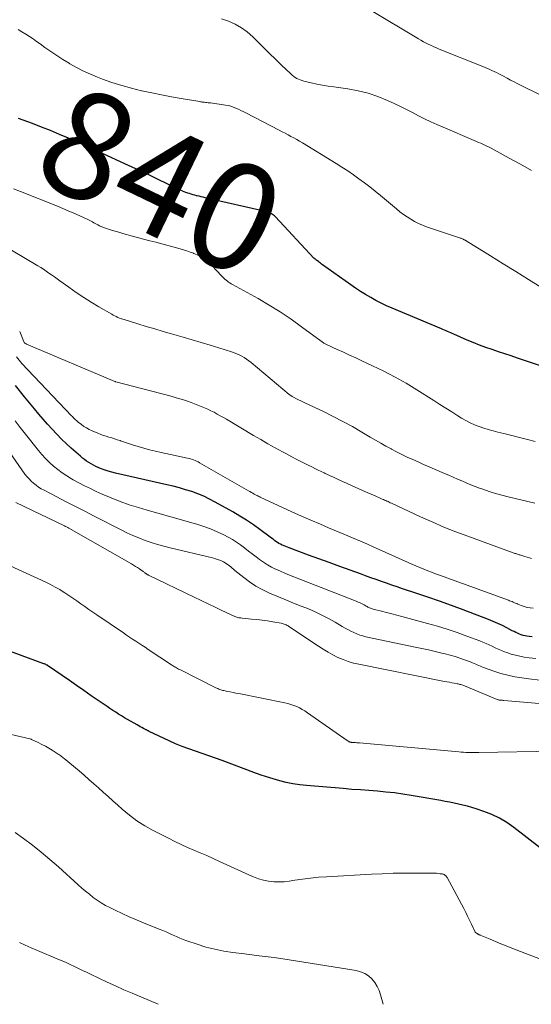
# Model space of a CAD drawing. Units: feet. Extents: x 1960000 to 1965024, y 575000 to 580000.
# Drawn here: x 1960154 to 1960250, y 575000 to 575184 of the extents above; entities that cross this region are included whole.
import ezdxf
from ezdxf.enums import TextEntityAlignment as Align

# ---------------------------------------------------------------- set-up
doc = ezdxf.new("R2010")
doc.units = ezdxf.units.FT
doc.header["$LTSCALE"] = 100
doc.header["$MEASUREMENT"] = 0
for name, color, linetype, lineweight in [('CONTOUR INDEX', 32, 'Continuous', 25), ('CONTOUR INDEX LABEL', 7, 'Continuous', 15), ('CONTOUR INTERMEDIATE', 40, 'Continuous', 15)]:
    doc.layers.add(name, color=color, linetype=linetype, lineweight=lineweight)
doc.styles.add('slant', font='romans.shx', dxfattribs={"oblique": 14.999978})

msp = doc.modelspace()

# ---------------------------------------------------------------- linework, layer by layer
at = {"layer": 'CONTOUR INDEX', "flags": 128}
for points, elevation in [([(1960252.13, 575119.05), (1960247.25, 575120.67), (1960246.07, 575121.07), (1960244.88, 575121.47), (1960243.7, 575121.86), (1960242.51, 575122.26), (1960241.33, 575122.67), (1960240.16, 575123.1), (1960239, 575123.56), (1960237.85, 575124.04), (1960235.34, 575125.14), (1960235.05, 575125.26), (1960234.77, 575125.39), (1960234.48, 575125.52), (1960234.19, 575125.65), (1960233.9, 575125.78), (1960233.61, 575125.9), (1960233.32, 575126.03), (1960233.03, 575126.15), (1960223.82, 575130), (1960222.81, 575130.45), (1960221.8, 575130.92), (1960220.82, 575131.43), (1960219.85, 575131.97), (1960218.89, 575132.54), (1960217.95, 575133.12), (1960217.03, 575133.73), (1960216.11, 575134.37), (1960210.87, 575138.1), (1960210.67, 575138.24), (1960210.47, 575138.39), (1960210.28, 575138.54), (1960210.08, 575138.69), (1960209.79, 575138.92), (1960209.74, 575138.96), (1960209.7, 575138.99), (1960209.65, 575139.03), (1960209.6, 575139.07), (1960209.55, 575139.1), (1960209.51, 575139.14), (1960209.46, 575139.17), (1960209.42, 575139.21), (1960209.37, 575139.25), (1960209.33, 575139.28), (1960209.29, 575139.32), (1960209.25, 575139.36), (1960202.05, 575147.06), (1960201.88, 575147.23), (1960201.7, 575147.38), (1960201.51, 575147.51), (1960201.31, 575147.63), (1960201.1, 575147.73), (1960200.88, 575147.82), (1960200.66, 575147.89), (1960200.43, 575147.96), (1960188.93, 575150.61), (1960188.55, 575150.7), (1960188.17, 575150.79), (1960187.8, 575150.88), (1960187.42, 575150.97), (1960187.35, 575150.99), (1960187.01, 575151.08), (1960186.68, 575151.17), (1960186.34, 575151.27), (1960186.01, 575151.38), (1960185.68, 575151.49), (1960185.35, 575151.61), (1960185.02, 575151.74), (1960184.7, 575151.87), (1960184.67, 575151.89), (1960184.34, 575152.03), (1960184, 575152.18), (1960183.67, 575152.34), (1960183.34, 575152.49), (1960178.65, 575154.75), (1960175.97, 575156.03), (1960173.28, 575157.29), (1960170.58, 575158.52), (1960167.88, 575159.74), (1960163.4, 575161.73), (1960161.73, 575162.45), (1960160.06, 575163.15), (1960158.38, 575163.82), (1960156.68, 575164.46), (1960154.97, 575165.1), (1960154.12, 575165.4)], 840), ([(1960249.97, 575068.64), (1960249.4, 575068.7), (1960249.01, 575068.75), (1960248.65, 575068.82), (1960248.29, 575068.9), (1960247.95, 575069.01), (1960247.6, 575069.14), (1960247.27, 575069.28), (1960246.93, 575069.44), (1960246.61, 575069.6), (1960246.28, 575069.77), (1960245.26, 575070.31), (1960244.42, 575070.73), (1960243.57, 575071.14), (1960242.71, 575071.51), (1960241.83, 575071.86), (1960237.11, 575073.65), (1960234.9, 575074.47), (1960232.7, 575075.27), (1960230.48, 575076.04), (1960228.25, 575076.79), (1960225.77, 575077.61), (1960224.79, 575077.94), (1960223.8, 575078.28), (1960222.82, 575078.62), (1960221.83, 575078.96), (1960220.85, 575079.31), (1960219.88, 575079.66), (1960218.9, 575080.02), (1960217.92, 575080.37), (1960215.99, 575081.07), (1960214.05, 575081.78), (1960212.11, 575082.49), (1960210.17, 575083.19), (1960208.23, 575083.9), (1960204.65, 575085.22), (1960204.32, 575085.34), (1960203.99, 575085.47), (1960203.67, 575085.61), (1960203.35, 575085.76), (1960203.32, 575085.77), (1960203.02, 575085.92), (1960202.72, 575086.08), (1960202.44, 575086.26), (1960202.16, 575086.45), (1960201.88, 575086.64), (1960201.61, 575086.84), (1960201.34, 575087.04), (1960201.06, 575087.24), (1960199.17, 575088.65), (1960197.94, 575089.53), (1960196.68, 575090.38), (1960195.4, 575091.18), (1960194.09, 575091.95), (1960190.82, 575093.8), (1960189.75, 575094.36), (1960188.67, 575094.87), (1960187.56, 575095.33), (1960186.43, 575095.74), (1960185.28, 575096.1), (1960184.13, 575096.44), (1960182.96, 575096.74), (1960181.79, 575097.03), (1960172.21, 575099.19), (1960171.5, 575099.37), (1960170.8, 575099.58), (1960170.11, 575099.81), (1960169.42, 575100.07), (1960168.99, 575100.25), (1960168.53, 575100.45), (1960168.09, 575100.66), (1960167.65, 575100.9), (1960167.22, 575101.15), (1960166.81, 575101.42), (1960166.4, 575101.71), (1960166.02, 575102.01), (1960165.64, 575102.33), (1960163.95, 575103.83), (1960163.03, 575104.69), (1960162.12, 575105.56), (1960161.24, 575106.46), (1960160.37, 575107.38), (1960159.53, 575108.32), (1960158.7, 575109.27), (1960157.88, 575110.23), (1960157.07, 575111.2), (1960155.22, 575113.43), (1960153.53, 575115.54)], 820), ([(1960251.54, 575029.15), (1960246.57, 575033.01), (1960245.26, 575033.93), (1960243.89, 575034.75), (1960242.45, 575035.43), (1960240.96, 575036.01), (1960239.5, 575036.5), (1960238.7, 575036.75), (1960237.89, 575036.99), (1960237.07, 575037.2), (1960236.25, 575037.39), (1960235.43, 575037.56), (1960234.6, 575037.73), (1960233.77, 575037.88), (1960232.94, 575038.04), (1960227.42, 575039), (1960225.85, 575039.25), (1960224.27, 575039.47), (1960222.68, 575039.64), (1960221.09, 575039.78), (1960219.5, 575039.9), (1960217.91, 575040.02), (1960216.31, 575040.14), (1960214.72, 575040.27), (1960207.85, 575040.83), (1960206.58, 575040.97), (1960205.33, 575041.16), (1960204.08, 575041.42), (1960202.85, 575041.73), (1960201.62, 575042.08), (1960200.4, 575042.46), (1960199.2, 575042.87), (1960198, 575043.31), (1960192.12, 575045.51), (1960190.88, 575045.97), (1960189.63, 575046.41), (1960188.38, 575046.84), (1960187.12, 575047.26), (1960185.88, 575047.7), (1960184.64, 575048.16), (1960183.42, 575048.67), (1960182.21, 575049.21), (1960178.5, 575050.95), (1960178.41, 575051), (1960178.33, 575051.04), (1960178.24, 575051.08), (1960178.15, 575051.13), (1960178.07, 575051.18), (1960177.98, 575051.23), (1960177.89, 575051.27), (1960177.81, 575051.32), (1960177.4, 575051.53), (1960177.11, 575051.68), (1960176.82, 575051.84), (1960176.53, 575052), (1960176.24, 575052.16), (1960174.44, 575053.19), (1960173.88, 575053.51), (1960173.33, 575053.84), (1960172.78, 575054.18), (1960172.24, 575054.53), (1960171.7, 575054.88), (1960171.16, 575055.23), (1960170.62, 575055.6), (1960170.09, 575055.96), (1960167.67, 575057.63), (1960166.31, 575058.57), (1960164.94, 575059.52), (1960163.58, 575060.46), (1960162.22, 575061.41), (1960159.69, 575063.17), (1960159.59, 575063.23), (1960159.49, 575063.3), (1960159.38, 575063.36), (1960159.28, 575063.42), (1960159.17, 575063.47), (1960159.06, 575063.52), (1960158.95, 575063.57), (1960158.84, 575063.61), (1960148.51, 575067.39)], 800)]:
    msp.add_lwpolyline(points, dxfattribs=dict(at, elevation=elevation))
at = {"layer": 'CONTOUR INTERMEDIATE', "flags": 128}
for points, elevation in [([(1960256.52, 575167.34), (1960247.29, 575171.91), (1960246.62, 575172.24), (1960245.96, 575172.58), (1960245.3, 575172.93), (1960244.64, 575173.29), (1960244.15, 575173.56), (1960243.74, 575173.78), (1960243.32, 575173.99), (1960242.9, 575174.2), (1960242.48, 575174.4), (1960242.05, 575174.59), (1960241.62, 575174.78), (1960241.19, 575174.96), (1960240.76, 575175.14), (1960232.65, 575178.37), (1960232.15, 575178.58), (1960231.65, 575178.8), (1960231.16, 575179.02), (1960230.67, 575179.26), (1960230.18, 575179.51), (1960229.7, 575179.76), (1960229.22, 575180.03), (1960228.75, 575180.3), (1960219.61, 575185.74)], 852), ([(1960249.87, 575155.71), (1960247.8, 575156.86), (1960245.72, 575158), (1960242.31, 575159.85), (1960241.93, 575160.05), (1960241.54, 575160.25), (1960241.15, 575160.44), (1960240.76, 575160.62), (1960240.37, 575160.79), (1960239.97, 575160.96), (1960239.57, 575161.14), (1960239.18, 575161.31), (1960233.35, 575163.77), (1960232.19, 575164.28), (1960231.04, 575164.8), (1960229.9, 575165.36), (1960228.77, 575165.94), (1960227.65, 575166.52), (1960226.52, 575167.09), (1960225.38, 575167.65), (1960224.23, 575168.19), (1960223, 575168.77), (1960221.2, 575169.51), (1960219.38, 575170.14), (1960217.51, 575170.6), (1960215.6, 575170.94), (1960212.94, 575171.31), (1960211.89, 575171.47), (1960210.84, 575171.64), (1960209.79, 575171.85), (1960208.75, 575172.08), (1960207.36, 575172.41), (1960207.02, 575172.5), (1960206.69, 575172.61), (1960206.36, 575172.75), (1960206.05, 575172.9), (1960205.75, 575173.08), (1960205.46, 575173.28), (1960205.18, 575173.5), (1960204.92, 575173.73), (1960204, 575174.62), (1960203.28, 575175.3), (1960202.57, 575176), (1960201.86, 575176.69), (1960201.15, 575177.38), (1960197.81, 575180.68), (1960196.78, 575181.57), (1960195.7, 575182.36), (1960194.52, 575183.02), (1960193.29, 575183.58), (1960192, 575184.05)], 848), ([(1960251.62, 575133.93), (1960249.27, 575135.38), (1960246.92, 575136.83), (1960244.57, 575138.28), (1960242.22, 575139.74), (1960237.67, 575142.56), (1960237.6, 575142.61), (1960237.52, 575142.65), (1960237.45, 575142.69), (1960237.38, 575142.74), (1960237.3, 575142.78), (1960237.23, 575142.82), (1960237.15, 575142.85), (1960237.08, 575142.89), (1960236.97, 575142.94), (1960236.84, 575142.99), (1960236.7, 575143.04), (1960236.57, 575143.09), (1960236.43, 575143.14), (1960230.28, 575145.21), (1960229.51, 575145.5), (1960228.76, 575145.82), (1960228.03, 575146.19), (1960227.32, 575146.59), (1960226.63, 575147.04), (1960225.95, 575147.51), (1960225.3, 575148), (1960224.66, 575148.52), (1960221.68, 575151.02), (1960220.7, 575151.83), (1960219.7, 575152.63), (1960218.68, 575153.41), (1960217.65, 575154.17), (1960216.61, 575154.91), (1960215.55, 575155.63), (1960214.48, 575156.33), (1960213.39, 575157), (1960207.08, 575160.85), (1960206.56, 575161.17), (1960206.03, 575161.48), (1960205.49, 575161.78), (1960204.95, 575162.07), (1960204.41, 575162.36), (1960203.86, 575162.65), (1960203.32, 575162.93), (1960202.77, 575163.22), (1960196.51, 575166.47), (1960196.06, 575166.7), (1960195.6, 575166.93), (1960195.13, 575167.15), (1960194.67, 575167.36), (1960194.19, 575167.54), (1960193.71, 575167.7), (1960193.22, 575167.82), (1960192.72, 575167.92), (1960189.94, 575168.31), (1960189.72, 575168.34), (1960189.5, 575168.37), (1960189.27, 575168.4), (1960189.05, 575168.42), (1960188.82, 575168.44), (1960188.71, 575168.45), (1960188.6, 575168.46), (1960188.49, 575168.48), (1960188.38, 575168.49), (1960188.26, 575168.51), (1960188.15, 575168.53), (1960188.04, 575168.55), (1960187.93, 575168.57), (1960184.47, 575169.17), (1960182.63, 575169.49), (1960180.8, 575169.84), (1960178.96, 575170.2), (1960177.14, 575170.58), (1960177.05, 575170.6), (1960175.19, 575171.05), (1960173.36, 575171.55), (1960171.54, 575172.14), (1960169.75, 575172.78), (1960168.86, 575173.13), (1960167.53, 575173.68), (1960166.22, 575174.27), (1960164.94, 575174.93), (1960163.68, 575175.63), (1960163.53, 575175.72), (1960162.37, 575176.42), (1960161.23, 575177.15), (1960160.11, 575177.91), (1960159.01, 575178.7), (1960158.15, 575179.33), (1960157.48, 575179.82), (1960156.81, 575180.29), (1960156.12, 575180.74), (1960155.43, 575181.19), (1960154.73, 575181.62), (1960154.02, 575182.04)], 844), ([(1960250.56, 575105.1), (1960249.1, 575105.48), (1960247.64, 575105.86), (1960246.18, 575106.22), (1960244.72, 575106.57), (1960243.56, 575106.84), (1960242.68, 575107.07), (1960241.8, 575107.31), (1960240.93, 575107.58), (1960240.06, 575107.88), (1960239.21, 575108.21), (1960238.38, 575108.58), (1960237.58, 575109.01), (1960236.79, 575109.47), (1960236.1, 575109.91), (1960234.98, 575110.61), (1960233.86, 575111.32), (1960232.74, 575112.03), (1960231.62, 575112.74), (1960228.48, 575114.75), (1960226.46, 575115.97), (1960224.41, 575117.14), (1960222.32, 575118.23), (1960220.19, 575119.25), (1960218.19, 575120.17), (1960217.04, 575120.7), (1960215.9, 575121.22), (1960214.75, 575121.75), (1960213.61, 575122.27), (1960211.58, 575123.2), (1960211.45, 575123.27), (1960211.32, 575123.34), (1960211.2, 575123.41), (1960211.08, 575123.49), (1960210.95, 575123.58), (1960210.83, 575123.66), (1960210.72, 575123.75), (1960210.6, 575123.83), (1960206.94, 575126.54), (1960204.97, 575127.95), (1960202.96, 575129.3), (1960200.9, 575130.56), (1960198.81, 575131.78), (1960194.05, 575134.42), (1960193.8, 575134.56), (1960193.56, 575134.71), (1960193.31, 575134.87), (1960193.08, 575135.03), (1960192.85, 575135.21), (1960192.63, 575135.39), (1960192.42, 575135.59), (1960192.21, 575135.79), (1960190.87, 575137.24), (1960190.43, 575137.7), (1960189.98, 575138.14), (1960189.5, 575138.56), (1960189.02, 575138.97), (1960188.51, 575139.35), (1960187.98, 575139.68), (1960187.42, 575139.97), (1960186.84, 575140.22), (1960186.78, 575140.25), (1960186.16, 575140.47), (1960185.52, 575140.69), (1960184.89, 575140.89), (1960184.25, 575141.07), (1960179.74, 575142.29), (1960178.59, 575142.6), (1960177.44, 575142.91), (1960176.29, 575143.22), (1960175.14, 575143.53), (1960174.26, 575143.77), (1960173.56, 575143.96), (1960172.85, 575144.16), (1960172.14, 575144.36), (1960171.43, 575144.57), (1960170.89, 575144.73), (1960170.46, 575144.87), (1960170.04, 575145.03), (1960169.62, 575145.21), (1960169.22, 575145.4), (1960168.93, 575145.55), (1960168.68, 575145.68), (1960168.42, 575145.82), (1960168.17, 575145.96), (1960167.91, 575146.11), (1960167.66, 575146.25), (1960167.41, 575146.38), (1960167.15, 575146.51), (1960166.88, 575146.64), (1960165.41, 575147.3), (1960164.4, 575147.75), (1960163.39, 575148.19), (1960162.38, 575148.61), (1960161.36, 575149.03), (1960154.47, 575151.78), (1960153.14, 575152.3)], 836), ([(1960250.5, 575093.57), (1960245.5, 575094.76), (1960244.31, 575095.07), (1960243.13, 575095.4), (1960241.96, 575095.77), (1960240.8, 575096.17), (1960240.17, 575096.4), (1960239.33, 575096.71), (1960238.51, 575097.03), (1960237.69, 575097.37), (1960236.88, 575097.73), (1960236.06, 575098.09), (1960235.25, 575098.44), (1960234.44, 575098.8), (1960233.62, 575099.15), (1960231.76, 575099.95), (1960230.74, 575100.39), (1960229.72, 575100.83), (1960228.7, 575101.28), (1960227.68, 575101.73), (1960226.67, 575102.19), (1960225.67, 575102.67), (1960224.68, 575103.17), (1960223.7, 575103.69), (1960223.68, 575103.7), (1960222.69, 575104.25), (1960221.71, 575104.8), (1960220.74, 575105.36), (1960219.77, 575105.93), (1960218.2, 575106.86), (1960216.44, 575107.88), (1960214.66, 575108.86), (1960212.85, 575109.79), (1960211.02, 575110.69), (1960207.56, 575112.33), (1960207.17, 575112.52), (1960206.77, 575112.71), (1960206.38, 575112.9), (1960205.99, 575113.09), (1960205.41, 575113.37), (1960205.31, 575113.43), (1960205.21, 575113.48), (1960205.11, 575113.54), (1960205.01, 575113.6), (1960204.92, 575113.67), (1960204.83, 575113.74), (1960204.74, 575113.81), (1960204.65, 575113.88), (1960197.51, 575119.86), (1960197.1, 575120.18), (1960196.67, 575120.49), (1960196.23, 575120.77), (1960195.77, 575121.03), (1960195.3, 575121.27), (1960194.82, 575121.48), (1960194.33, 575121.67), (1960193.83, 575121.85), (1960191.51, 575122.58), (1960189.84, 575123.1), (1960188.18, 575123.61), (1960186.5, 575124.1), (1960184.83, 575124.59), (1960182.66, 575125.21), (1960181.08, 575125.67), (1960179.51, 575126.13), (1960177.93, 575126.6), (1960176.36, 575127.07), (1960173.84, 575127.85), (1960173.53, 575127.94), (1960173.23, 575128.05), (1960172.93, 575128.16), (1960172.64, 575128.28), (1960172.35, 575128.41), (1960172.06, 575128.54), (1960171.78, 575128.69), (1960171.5, 575128.85), (1960169.11, 575130.25), (1960167.68, 575131.11), (1960166.26, 575132), (1960164.87, 575132.93), (1960163.5, 575133.89), (1960161.79, 575135.13), (1960161.29, 575135.49), (1960160.79, 575135.85), (1960160.28, 575136.2), (1960159.78, 575136.56), (1960159.27, 575136.9), (1960158.76, 575137.25), (1960158.24, 575137.58), (1960157.71, 575137.9), (1960152.81, 575140.85)], 832), ([(1960249.89, 575083.24), (1960249.47, 575083.36), (1960249.05, 575083.48), (1960248.63, 575083.61), (1960248.21, 575083.74), (1960247.69, 575083.91), (1960247.54, 575083.96), (1960247.38, 575084.01), (1960247.23, 575084.06), (1960247.08, 575084.11), (1960246.92, 575084.16), (1960246.77, 575084.21), (1960246.62, 575084.27), (1960246.46, 575084.32), (1960237.96, 575087.4), (1960235.73, 575088.24), (1960233.51, 575089.13), (1960231.32, 575090.07), (1960229.14, 575091.05), (1960223.71, 575093.57), (1960223.49, 575093.67), (1960223.28, 575093.77), (1960223.07, 575093.87), (1960222.85, 575093.97), (1960222.64, 575094.07), (1960222.42, 575094.17), (1960222.21, 575094.26), (1960221.99, 575094.36), (1960221.88, 575094.41), (1960221.6, 575094.52), (1960221.33, 575094.64), (1960221.06, 575094.76), (1960220.79, 575094.88), (1960218.33, 575095.97), (1960217.65, 575096.27), (1960216.96, 575096.58), (1960216.28, 575096.88), (1960215.59, 575097.19), (1960215.2, 575097.37), (1960214.72, 575097.59), (1960214.23, 575097.81), (1960213.74, 575098.03), (1960213.26, 575098.25), (1960212.77, 575098.48), (1960212.28, 575098.7), (1960211.8, 575098.93), (1960211.32, 575099.15), (1960211.17, 575099.22), (1960210.62, 575099.48), (1960210.06, 575099.75), (1960209.51, 575100.02), (1960208.96, 575100.29), (1960208.07, 575100.73), (1960207.07, 575101.23), (1960206.08, 575101.74), (1960205.1, 575102.25), (1960204.12, 575102.78), (1960203.35, 575103.19), (1960201.99, 575103.93), (1960200.64, 575104.69), (1960199.3, 575105.46), (1960197.96, 575106.24), (1960192.91, 575109.24), (1960192.34, 575109.58), (1960191.76, 575109.91), (1960191.19, 575110.23), (1960190.61, 575110.55), (1960190.02, 575110.85), (1960189.43, 575111.14), (1960188.82, 575111.4), (1960188.21, 575111.65), (1960186.3, 575112.36), (1960185.61, 575112.61), (1960184.91, 575112.85), (1960184.21, 575113.07), (1960183.5, 575113.28), (1960182.8, 575113.48), (1960182.09, 575113.67), (1960181.38, 575113.86), (1960180.66, 575114.05), (1960172.29, 575116.25), (1960172.27, 575116.25), (1960172.25, 575116.26), (1960172.23, 575116.27), (1960172.22, 575116.27), (1960172.14, 575116.3), (1960172.13, 575116.3), (1960172.11, 575116.31), (1960172.09, 575116.32), (1960172.07, 575116.32), (1960155.56, 575123.29), (1960155.49, 575123.33), (1960155.41, 575123.37), (1960155.34, 575123.42), (1960155.28, 575123.47), (1960155.18, 575123.56), (1960155.13, 575123.61), (1960155.09, 575123.68), (1960155.08, 575123.69), (1960155.07, 575123.71), (1960155.06, 575123.73), (1960155.06, 575123.74), (1960154.56, 575124.99), (1960154.31, 575125.63)], 828), ([(1960250.16, 575073.95), (1960249.59, 575074.03), (1960249.03, 575074.13), (1960248.49, 575074.29), (1960247.95, 575074.48), (1960247.33, 575074.73), (1960247.11, 575074.82), (1960246.89, 575074.91), (1960246.66, 575075), (1960246.44, 575075.1), (1960246.22, 575075.19), (1960246, 575075.27), (1960245.78, 575075.36), (1960245.55, 575075.44), (1960232.71, 575080.13), (1960231.96, 575080.4), (1960231.22, 575080.68), (1960230.48, 575080.97), (1960229.74, 575081.25), (1960229.01, 575081.55), (1960228.27, 575081.85), (1960227.55, 575082.17), (1960226.82, 575082.49), (1960220.3, 575085.44), (1960219.26, 575085.9), (1960218.23, 575086.35), (1960217.19, 575086.8), (1960216.15, 575087.24), (1960215.11, 575087.68), (1960214.07, 575088.12), (1960213.02, 575088.56), (1960211.98, 575088.99), (1960210.48, 575089.63), (1960208.69, 575090.39), (1960206.9, 575091.17), (1960205.13, 575091.97), (1960203.36, 575092.78), (1960199.22, 575094.72), (1960199.12, 575094.76), (1960199.03, 575094.81), (1960198.93, 575094.85), (1960198.84, 575094.89), (1960198.74, 575094.94), (1960198.65, 575094.99), (1960198.56, 575095.03), (1960198.47, 575095.08), (1960198.1, 575095.28), (1960197.83, 575095.43), (1960197.56, 575095.58), (1960197.29, 575095.73), (1960197.02, 575095.88), (1960187.88, 575101.13), (1960187.61, 575101.28), (1960187.34, 575101.41), (1960187.06, 575101.54), (1960186.78, 575101.65), (1960186.5, 575101.75), (1960186.21, 575101.85), (1960185.92, 575101.93), (1960185.62, 575102), (1960180.73, 575103.05), (1960179.64, 575103.3), (1960178.56, 575103.57), (1960177.48, 575103.87), (1960176.41, 575104.19), (1960175.4, 575104.5), (1960174.84, 575104.68), (1960174.27, 575104.86), (1960173.71, 575105.04), (1960173.15, 575105.23), (1960173.06, 575105.26), (1960172.54, 575105.43), (1960172.02, 575105.6), (1960171.5, 575105.76), (1960170.98, 575105.91), (1960170.45, 575106.07), (1960169.94, 575106.24), (1960169.43, 575106.43), (1960168.92, 575106.63), (1960167.82, 575107.09), (1960167.29, 575107.34), (1960166.78, 575107.62), (1960166.3, 575107.93), (1960165.82, 575108.27), (1960165.24, 575108.73), (1960165.08, 575108.86), (1960164.91, 575109), (1960164.75, 575109.14), (1960164.59, 575109.29), (1960164.44, 575109.44), (1960164.29, 575109.59), (1960164.14, 575109.75), (1960163.99, 575109.9), (1960155.82, 575118.48), (1960154.73, 575119.67), (1960153.69, 575120.9)], 824), ([(1960251.4, 575060.54), (1960249.39, 575060.76), (1960248.04, 575060.94), (1960246.72, 575061.16), (1960245.41, 575061.44), (1960244.12, 575061.8), (1960242.84, 575062.21), (1960240.9, 575062.92), (1960240.6, 575063.03), (1960240.31, 575063.14), (1960240.02, 575063.27), (1960239.73, 575063.4), (1960239.45, 575063.53), (1960239.16, 575063.65), (1960238.87, 575063.77), (1960238.57, 575063.88), (1960237.38, 575064.32), (1960236.49, 575064.64), (1960235.59, 575064.94), (1960234.68, 575065.2), (1960233.76, 575065.44), (1960233.13, 575065.6), (1960231.89, 575065.89), (1960230.65, 575066.18), (1960229.41, 575066.46), (1960228.17, 575066.72), (1960218.96, 575068.64), (1960218.37, 575068.79), (1960217.79, 575068.96), (1960217.23, 575069.17), (1960216.67, 575069.41), (1960216.13, 575069.68), (1960215.59, 575069.96), (1960215.06, 575070.25), (1960214.53, 575070.56), (1960213.18, 575071.36), (1960211.97, 575072.05), (1960210.74, 575072.69), (1960209.48, 575073.28), (1960208.2, 575073.82), (1960206.37, 575074.54), (1960205.01, 575075.09), (1960203.66, 575075.64), (1960202.31, 575076.21), (1960200.97, 575076.78), (1960200.83, 575076.84), (1960199.59, 575077.44), (1960198.39, 575078.11), (1960197.24, 575078.87), (1960196.14, 575079.7), (1960194.5, 575081.03), (1960194.24, 575081.24), (1960193.99, 575081.45), (1960193.73, 575081.67), (1960193.48, 575081.88), (1960193.22, 575082.09), (1960192.95, 575082.28), (1960192.66, 575082.44), (1960192.37, 575082.6), (1960192.1, 575082.73), (1960191.65, 575082.92), (1960191.2, 575083.09), (1960190.74, 575083.24), (1960190.28, 575083.36), (1960182.41, 575085.25), (1960181.22, 575085.55), (1960180.05, 575085.88), (1960178.88, 575086.25), (1960177.72, 575086.64), (1960176.58, 575087.08), (1960175.45, 575087.54), (1960174.34, 575088.05), (1960173.24, 575088.59), (1960168.19, 575091.17), (1960166.46, 575092.06), (1960164.73, 575092.95), (1960163, 575093.84), (1960161.27, 575094.74), (1960158.86, 575095.98), (1960158.35, 575096.27), (1960157.84, 575096.58), (1960157.36, 575096.93), (1960156.9, 575097.29), (1960156.46, 575097.69), (1960156.05, 575098.11), (1960155.66, 575098.55), (1960155.3, 575099.02), (1960149.02, 575107.93)], 812), ([(1960250.68, 575064.59), (1960249.4, 575064.73), (1960248.52, 575064.85), (1960247.68, 575064.99), (1960246.85, 575065.17), (1960246.04, 575065.41), (1960245.24, 575065.69), (1960244.83, 575065.85), (1960244.24, 575066.09), (1960243.66, 575066.33), (1960243.08, 575066.59), (1960242.51, 575066.87), (1960241.94, 575067.14), (1960241.37, 575067.4), (1960240.78, 575067.64), (1960240.19, 575067.87), (1960237.77, 575068.77), (1960235.96, 575069.42), (1960234.14, 575070.03), (1960232.3, 575070.6), (1960230.46, 575071.13), (1960225.68, 575072.44), (1960224.72, 575072.69), (1960223.77, 575072.94), (1960222.81, 575073.18), (1960221.85, 575073.42), (1960220.27, 575073.79), (1960220.1, 575073.84), (1960219.94, 575073.89), (1960219.78, 575073.95), (1960219.62, 575074.02), (1960219.46, 575074.1), (1960219.31, 575074.18), (1960219.16, 575074.26), (1960219, 575074.34), (1960218.59, 575074.57), (1960218.22, 575074.76), (1960217.86, 575074.95), (1960217.48, 575075.11), (1960217.1, 575075.27), (1960205.52, 575079.81), (1960204.67, 575080.15), (1960203.83, 575080.5), (1960202.99, 575080.86), (1960202.16, 575081.24), (1960202.08, 575081.27), (1960201.3, 575081.66), (1960200.55, 575082.08), (1960199.82, 575082.55), (1960199.11, 575083.05), (1960198.43, 575083.58), (1960197.74, 575084.11), (1960197.05, 575084.64), (1960196.37, 575085.18), (1960196.29, 575085.24), (1960195.56, 575085.79), (1960194.8, 575086.31), (1960194.02, 575086.78), (1960193.22, 575087.23), (1960192.43, 575087.64), (1960191.2, 575088.23), (1960189.95, 575088.76), (1960188.68, 575089.23), (1960187.38, 575089.64), (1960186.04, 575090.02), (1960184.06, 575090.58), (1960182.08, 575091.14), (1960180.1, 575091.71), (1960178.12, 575092.28), (1960176.48, 575092.76), (1960174.75, 575093.3), (1960173.04, 575093.89), (1960171.36, 575094.56), (1960169.69, 575095.27), (1960168.6, 575095.78), (1960167.5, 575096.29), (1960166.42, 575096.83), (1960165.35, 575097.39), (1960164.29, 575097.97), (1960163.97, 575098.15), (1960163.09, 575098.67), (1960162.24, 575099.24), (1960161.42, 575099.85), (1960160.63, 575100.49), (1960159.87, 575101.19), (1960159.14, 575101.9), (1960158.46, 575102.66), (1960157.8, 575103.44), (1960155.37, 575106.49), (1960154.4, 575107.72), (1960153.45, 575108.96)], 816), ([(1960252.06, 575056.11), (1960244.7, 575056.75), (1960244.59, 575056.76), (1960244.47, 575056.77), (1960244.35, 575056.78), (1960244.24, 575056.78), (1960244.2, 575056.79), (1960244.1, 575056.79), (1960244, 575056.8), (1960243.9, 575056.81), (1960243.8, 575056.82), (1960243.7, 575056.84), (1960243.61, 575056.86), (1960243.52, 575056.89), (1960243.42, 575056.92), (1960237.33, 575059.45), (1960237.17, 575059.52), (1960237.01, 575059.58), (1960236.84, 575059.64), (1960236.68, 575059.7), (1960236.51, 575059.75), (1960236.35, 575059.79), (1960236.18, 575059.83), (1960236.01, 575059.87), (1960235.44, 575059.97), (1960234.98, 575060.05), (1960234.52, 575060.13), (1960234.07, 575060.22), (1960233.61, 575060.31), (1960217.64, 575063.49), (1960216.63, 575063.73), (1960215.64, 575064.02), (1960214.67, 575064.38), (1960213.72, 575064.79), (1960212.79, 575065.26), (1960211.88, 575065.76), (1960210.99, 575066.29), (1960210.11, 575066.85), (1960204.57, 575070.56), (1960204.41, 575070.67), (1960204.23, 575070.76), (1960204.05, 575070.85), (1960203.87, 575070.93), (1960203.68, 575071), (1960203.49, 575071.06), (1960203.3, 575071.1), (1960203.1, 575071.15), (1960201.54, 575071.43), (1960200.56, 575071.59), (1960199.58, 575071.73), (1960198.6, 575071.85), (1960197.61, 575071.95), (1960195.82, 575072.11), (1960195.62, 575072.14), (1960195.43, 575072.16), (1960195.24, 575072.2), (1960195.05, 575072.25), (1960194.87, 575072.3), (1960194.68, 575072.36), (1960194.5, 575072.43), (1960194.33, 575072.51), (1960192.08, 575073.57), (1960190.79, 575074.18), (1960189.49, 575074.8), (1960188.2, 575075.42), (1960186.91, 575076.04), (1960178.37, 575080.14), (1960178.31, 575080.17), (1960178.25, 575080.2), (1960178.19, 575080.23), (1960178.14, 575080.27), (1960178.08, 575080.3), (1960178.02, 575080.33), (1960177.97, 575080.37), (1960177.91, 575080.41), (1960177.84, 575080.46), (1960177.79, 575080.5), (1960177.73, 575080.54), (1960177.67, 575080.59), (1960177.58, 575080.66), (1960177.48, 575080.74), (1960177.38, 575080.81), (1960177.27, 575080.89), (1960177.17, 575080.96), (1960176.65, 575081.3), (1960176.28, 575081.54), (1960175.91, 575081.78), (1960175.54, 575082), (1960175.16, 575082.23), (1960163.47, 575088.92), (1960163.27, 575089.03), (1960163.07, 575089.14), (1960162.87, 575089.24), (1960162.66, 575089.35), (1960153.57, 575093.7)], 808), ([(1960254.29, 575047.3), (1960240.03, 575047), (1960239.55, 575047), (1960239.08, 575047), (1960238.61, 575047.01), (1960238.14, 575047.02), (1960238.07, 575047.02), (1960237.63, 575047.04), (1960237.19, 575047.07), (1960236.75, 575047.1), (1960236.31, 575047.13), (1960217.73, 575048.8), (1960217.48, 575048.82), (1960217.23, 575048.84), (1960216.98, 575048.86), (1960216.74, 575048.88), (1960216.39, 575048.91), (1960216.31, 575048.92), (1960216.24, 575048.92), (1960216.17, 575048.93), (1960216.1, 575048.95), (1960216.03, 575048.96), (1960215.96, 575048.98), (1960215.9, 575049.01), (1960215.83, 575049.04), (1960215.77, 575049.07), (1960215.68, 575049.12), (1960215.59, 575049.17), (1960215.51, 575049.22), (1960215.42, 575049.28), (1960208.05, 575054.46), (1960207.57, 575054.78), (1960207.07, 575055.08), (1960206.55, 575055.35), (1960206.03, 575055.6), (1960205.49, 575055.81), (1960204.94, 575056.01), (1960204.38, 575056.16), (1960203.81, 575056.3), (1960195.2, 575058.02), (1960194.67, 575058.12), (1960194.15, 575058.23), (1960193.62, 575058.34), (1960193.09, 575058.44), (1960192.43, 575058.58), (1960192.24, 575058.62), (1960192.04, 575058.67), (1960191.85, 575058.73), (1960191.66, 575058.8), (1960191.48, 575058.87), (1960191.29, 575058.95), (1960191.11, 575059.03), (1960190.93, 575059.11), (1960184.19, 575062.5), (1960183.99, 575062.61), (1960183.79, 575062.71), (1960183.59, 575062.82), (1960183.39, 575062.93), (1960183.2, 575063.05), (1960183.01, 575063.16), (1960182.81, 575063.28), (1960182.63, 575063.41), (1960178.3, 575066.28), (1960177.72, 575066.67), (1960177.14, 575067.05), (1960176.56, 575067.43), (1960175.98, 575067.81), (1960175.4, 575068.19), (1960174.83, 575068.58), (1960174.25, 575068.96), (1960173.67, 575069.35), (1960168.69, 575072.7), (1960167.94, 575073.21), (1960167.2, 575073.73), (1960166.47, 575074.26), (1960165.74, 575074.79), (1960165, 575075.33), (1960164.26, 575075.85), (1960163.51, 575076.35), (1960162.75, 575076.84), (1960162.62, 575076.93), (1960161.78, 575077.44), (1960160.93, 575077.92), (1960160.06, 575078.37), (1960159.17, 575078.8), (1960150.29, 575082.88)], 804), ([(1960253.14, 575007.83), (1960246.17, 575010.51), (1960245.16, 575010.91), (1960244.14, 575011.31), (1960243.13, 575011.73), (1960242.13, 575012.15), (1960240.29, 575012.92), (1960240.21, 575012.96), (1960240.12, 575013), (1960240.03, 575013.04), (1960239.95, 575013.08), (1960239.86, 575013.12), (1960239.78, 575013.17), (1960239.7, 575013.22), (1960239.62, 575013.27), (1960239.41, 575013.42), (1960239.34, 575013.5), (1960238.65, 575014.99), (1960238.3, 575015.72), (1960237.94, 575016.45), (1960237.58, 575017.17), (1960237.2, 575017.88), (1960234.1, 575023.67), (1960234.02, 575023.8), (1960233.93, 575023.92), (1960233.82, 575024.03), (1960233.71, 575024.13), (1960233.58, 575024.21), (1960233.45, 575024.28), (1960233.31, 575024.32), (1960233.16, 575024.35), (1960232.8, 575024.39), (1960232.46, 575024.43), (1960232.13, 575024.46), (1960231.79, 575024.47), (1960231.46, 575024.48), (1960228.08, 575024.5), (1960226.06, 575024.49), (1960224.03, 575024.46), (1960222.01, 575024.39), (1960219.99, 575024.3), (1960211.57, 575023.82), (1960210.08, 575023.72), (1960208.6, 575023.58), (1960207.13, 575023.39), (1960205.65, 575023.18), (1960204.65, 575023.01), (1960203.68, 575022.9), (1960202.71, 575022.85), (1960201.74, 575022.9), (1960200.77, 575023.01), (1960199.82, 575023.21), (1960198.88, 575023.46), (1960197.96, 575023.78), (1960197.06, 575024.16), (1960191.61, 575026.69), (1960190.43, 575027.23), (1960189.23, 575027.77), (1960188.03, 575028.29), (1960186.83, 575028.79), (1960185.63, 575029.31), (1960184.43, 575029.84), (1960183.26, 575030.41), (1960182.09, 575031), (1960179.22, 575032.48), (1960177.7, 575033.35), (1960176.21, 575034.29), (1960174.81, 575035.33), (1960173.45, 575036.44), (1960172.61, 575037.18), (1960171.7, 575037.98), (1960170.81, 575038.78), (1960169.91, 575039.59), (1960169.02, 575040.4), (1960168.13, 575041.2), (1960167.23, 575042), (1960166.32, 575042.79), (1960165.4, 575043.57), (1960162.61, 575045.89), (1960162.45, 575046.02), (1960162.29, 575046.15), (1960162.13, 575046.27), (1960161.97, 575046.39), (1960161.81, 575046.51), (1960161.64, 575046.63), (1960161.47, 575046.74), (1960161.31, 575046.85), (1960160.38, 575047.43), (1960159.75, 575047.81), (1960159.1, 575048.18), (1960158.44, 575048.53), (1960157.78, 575048.86), (1960156.53, 575049.46), (1960156.45, 575049.5), (1960156.37, 575049.53), (1960156.28, 575049.56), (1960156.19, 575049.58), (1960143.32, 575052.58)], 796), ([(1960222.14, 575000), (1960221.69, 575001.74), (1960221.42, 575002.56), (1960221.07, 575003.33), (1960220.6, 575004.05), (1960220.07, 575004.73), (1960219.43, 575005.29), (1960218.73, 575005.76), (1960217.96, 575006.08), (1960217.14, 575006.3), (1960207.35, 575007.88), (1960204.59, 575008.31), (1960201.82, 575008.71), (1960199.04, 575009.08), (1960196.26, 575009.43), (1960194.12, 575009.68), (1960192.42, 575009.94), (1960190.74, 575010.27), (1960189.09, 575010.7), (1960187.45, 575011.21), (1960185.52, 575011.87), (1960184.86, 575012.11), (1960184.21, 575012.37), (1960183.57, 575012.65), (1960182.94, 575012.94), (1960182.3, 575013.24), (1960181.67, 575013.53), (1960181.02, 575013.8), (1960180.37, 575014.06), (1960177.45, 575015.21), (1960176.1, 575015.76), (1960174.76, 575016.33), (1960173.43, 575016.93), (1960172.12, 575017.56), (1960171.14, 575018.05), (1960170.33, 575018.47), (1960169.55, 575018.93), (1960168.79, 575019.44), (1960168.05, 575019.97), (1960167.33, 575020.54), (1960166.62, 575021.11), (1960165.92, 575021.71), (1960165.24, 575022.31), (1960161.54, 575025.65), (1960159.95, 575027.04), (1960158.34, 575028.39), (1960156.69, 575029.7), (1960155.01, 575030.97), (1960153.47, 575032.1)], 792), ([(1960180.19, 575000), (1960175.29, 575002.06), (1960173.73, 575002.73), (1960172.17, 575003.42), (1960170.63, 575004.13), (1960169.1, 575004.86), (1960167.56, 575005.61), (1960166.8, 575005.98), (1960166.04, 575006.34), (1960165.28, 575006.71), (1960164.52, 575007.07), (1960163.76, 575007.43), (1960162.99, 575007.78), (1960162.22, 575008.12), (1960161.45, 575008.45), (1960157.61, 575010.07), (1960156.48, 575010.55), (1960155.36, 575011.04), (1960154.25, 575011.54)], 788)]:
    msp.add_lwpolyline(points, dxfattribs=dict(at, elevation=elevation))

# ---------------------------------------------------------------- texts
at = {"layer": 'CONTOUR INDEX LABEL', "style": 'slant', "oblique": 15}
msp.add_text('840', height=20, rotation=334.2729, dxfattribs=at).set_placement((1960180.7, 575153.77, 840), align=Align.MIDDLE_CENTER)

doc.saveas('drawing.dxf')
